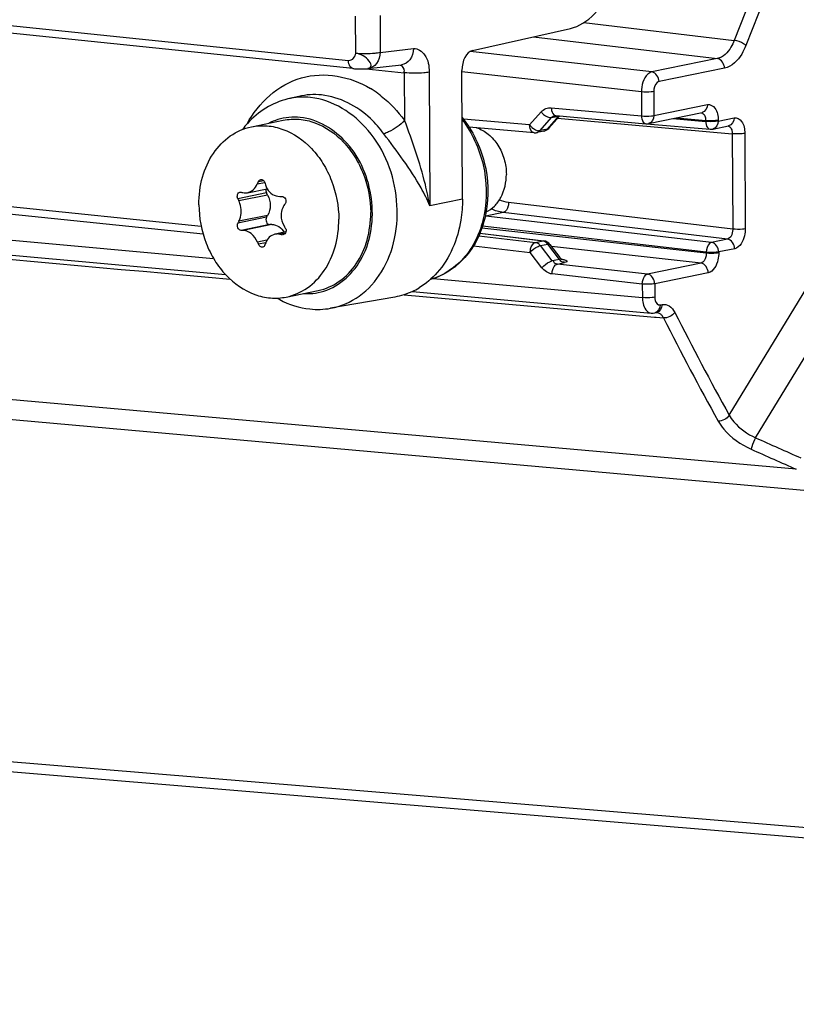
# Model space of a CAD drawing. Units: millimetres. Extents: x 0 to 594, y 0 to 420.
# Drawn here: x 157 to 161, y 45 to 50 of the extents above; entities that cross this region are included whole.
import ezdxf

# ---------------------------------------------------------------- set-up
doc = ezdxf.new("R2010")
doc.units = ezdxf.units.MM
doc.header["$LTSCALE"] = 32.67
doc.layers.get('0').update_dxf_attribs({"linetype": 'CONTINUOUS'})
doc.layers.add('02___PRT_ALL_AXES', color=7, linetype='CONTINUOUS')
doc.layers.add('SOLIDES', color=7, linetype='CONTINUOUS')

msp = doc.modelspace()

# ---------------------------------------------------------------- linework, layer by layer
at = {"color": 9, "linetype": 'CONTINUOUS'}
for p, q in [((158.758091, 49.98669), (151.264394, 50.761979)), ((158.795486, 50.235973), (158.79645, 50.029631)), ((158.934232, 50.239501), (158.935196, 50.033207)), ((158.935196, 50.033207), (159.12183, 50.054129)), ((158.856114, 49.941538), (159.06992, 49.919418)), ((159.06992, 49.919418), (159.07116, 49.654012)), ((159.208666, 49.922995), (159.212149, 49.177235)), ((160.394411, 49.812768), (160.395038, 49.678498)), ((160.463954, 49.814698), (160.464581, 49.680428)), ((159.770209, 49.628407), (159.834816, 49.701046)), ((159.891329, 49.724264), (160.395038, 49.678498)), ((160.464581, 49.680428), (160.763439, 49.741647)), ((159.770209, 49.628407), (159.40008, 49.660339)), ((159.828112, 49.596587), (159.892719, 49.669227)), ((159.869075, 49.604978), (159.932855, 49.677448)), ((159.892719, 49.669227), (159.932855, 49.677448)), ((159.926689, 49.665243), (160.901926, 49.579285)), ((160.570794, 49.663571), (160.753574, 49.647801)), ((160.590978, 49.667705), (160.75355, 49.652935)), ((160.75355, 49.652935), (160.753574, 49.647801)), ((160.823093, 49.654864), (160.823117, 49.649731)), ((160.823117, 49.649731), (160.912165, 49.667972)), ((159.824036, 49.59615), (159.828112, 49.596587)), ((159.869075, 49.604978), (159.828112, 49.596587)), ((160.901926, 49.579285), (160.904415, 49.046406)), ((160.971821, 49.581178), (160.97431, 49.0483)), ((158.284463, 49.317007), (158.25357, 49.310678)), ((158.248194, 49.29872), (158.290014, 49.307286)), ((158.299669, 49.248513), (158.140066, 49.215819)), ((158.306056, 49.236754), (158.145687, 49.203904)), ((157.93567, 49.060301), (156.816374, 49.1761)), ((160.904415, 49.046406), (159.652557, 49.195091)), ((158.300302, 49.11284), (158.1407, 49.080147)), ((158.306586, 49.123288), (158.146218, 49.090438)), ((160.786504, 48.972583), (159.525579, 49.119746)), ((160.875552, 48.990824), (159.622688, 49.139628)), ((158.318745, 49.072134), (158.159143, 49.03944)), ((158.329742, 49.072177), (158.169374, 49.039326)), ((160.757012, 48.911952), (159.502777, 49.052589)), ((160.756988, 48.917085), (159.506554, 49.063023)), ((158.302602, 48.985144), (158.24971, 48.974309)), ((158.406087, 49.024306), (158.375373, 49.018014)), ((158.400652, 49.018618), (158.387147, 49.015852)), ((159.48544, 49.009299), (159.80305, 48.972231)), ((159.491934, 49.023174), (159.844013, 48.980622)), ((159.80305, 48.972231), (159.844013, 48.980622)), ((160.875552, 48.990824), (160.786504, 48.972583)), ((158.295489, 48.969952), (158.2552, 48.961699)), ((159.456156, 48.953774), (159.773533, 48.916732)), ((159.831109, 48.954854), (159.872073, 48.963245)), ((159.896457, 48.869024), (159.831109, 48.954854)), ((159.866955, 48.965494), (159.867642, 48.962542)), ((159.936593, 48.877246), (159.872073, 48.963245)), ((160.727647, 48.856435), (159.892063, 48.950129)), ((160.915579, 48.937255), (160.826531, 48.919015)), ((159.838881, 48.830903), (159.773533, 48.916732)), ((159.936593, 48.877246), (159.896457, 48.869024)), ((160.756988, 48.917085), (160.757012, 48.911952)), ((160.826531, 48.919015), (160.826555, 48.913881)), ((159.925029, 48.851703), (159.964804, 48.859851)), ((160.428789, 48.795217), (159.925029, 48.851703)), ((159.960196, 48.863603), (159.962342, 48.864814)), ((160.727647, 48.856435), (160.428789, 48.795217)), ((160.399424, 48.7397), (159.895664, 48.796187)), ((160.767825, 48.802849), (160.468967, 48.74163)), ((160.399424, 48.7397), (160.399774, 48.664777)), ((160.468967, 48.74163), (160.469317, 48.666707))]:
    msp.add_line(p, q, dxfattribs=at)
at = {"color": 7, "linetype": 'CONTINUOUS'}
for p, q in [((158.782543, 49.943018), (151.289462, 50.718231)), ((159.450732, 50.042869), (159.998116, 50.16669)), ((158.866784, 49.942378), (159.053418, 49.9633)), ((158.480085, 49.787338), (158.419219, 49.773026)), ((160.434316, 49.635614), (160.733175, 49.696833)), ((159.937634, 49.67768), (159.877951, 49.609863)), ((159.911512, 49.680326), (159.911574, 49.680338)), ((159.914778, 49.680635), (159.916055, 49.680567)), ((159.916049, 49.680568), (160.419758, 49.634802)), ((159.85045, 49.593914), (159.809487, 49.585523)), ((160.792852, 49.604917), (160.8819, 49.623158)), ((158.193719, 49.249846), (158.303467, 49.272327)), ((158.306056, 49.236754), (158.299669, 49.248513)), ((158.374388, 49.228959), (158.38615, 49.229158)), ((157.946349, 49.018054), (156.807074, 49.13592)), ((158.300302, 49.11284), (158.306586, 49.123288)), ((158.169374, 49.039326), (158.159143, 49.03944)), ((158.329742, 49.072177), (158.318745, 49.072134)), ((158.408779, 49.03047), (158.348741, 49.018172)), ((159.883736, 48.961228), (159.938611, 48.888086)), ((159.940502, 48.885727), (159.938661, 48.888019)), ((159.01668, 48.667287), (158.658553, 48.604646))]:
    msp.add_line(p, q, dxfattribs=at)
for points in [[(158.782563, 49.943016), (158.785257, 49.942753), (158.791952, 49.942208), (158.79915, 49.941763), (158.806647, 49.94142), (158.81404, 49.941182), (158.821119, 49.941035), (158.827894, 49.940964), (158.83439, 49.940961), (158.840599, 49.941024), (158.846503, 49.94115), (158.852177, 49.941343), (158.857612, 49.941612), (158.862791, 49.941965), (158.864453, 49.942103)], [(159.911513, 49.680326), (159.913076, 49.680565), (159.914778, 49.680635)], [(159.952528, 48.876179), (159.952737, 48.876099), (159.952482, 48.876209), (159.951641, 48.876618), (159.950281, 48.877373), (159.948386, 48.878586), (159.945989, 48.880379), (159.943281, 48.882778), (159.940502, 48.885727)]]:
    msp.add_lwpolyline(points, dxfattribs=at)
at = {"color": 9, "linetype": 'CONTINUOUS'}
for centre, radius, start, end in [((159.001448, 49.919009), 0.068475, 4.519402, 8.602057), ((159.002618, 49.919092), 0.067303, 0.277849, 4.527704), ((158.567103, 49.31679), 0.602923, 53.824628, 58.681099), ((158.553108, 49.297327), 0.626895, 51.724074, 53.842142), ((158.457216, 49.350299), 0.321975, 107.066532, 116.731238), ((159.917617, 49.69766), 0.017158, 256.351277, 264.7588), ((160.786437, 49.636313), 0.032039, 281.554755, 285.961833), ((158.527218, 49.009196), 0.322901, 266.484738, 275.487611), ((158.527678, 49.002413), 0.316105, 275.522233, 287.012488)]:
    msp.add_arc(centre, radius, start, end, dxfattribs=at)
at = {"color": 7, "linetype": 'CONTINUOUS'}
for centre, radius, start, end in [((158.56475, 49.303695), 0.498685, 138.047782, 143.055379), ((159.799381, 49.63382), 0.049311, 265.083474, 269.816952), ((159.799384, 49.635212), 0.050703, 269.818873, 281.498757), ((159.840389, 49.642755), 0.049866, 281.475323, 286.829759), ((160.424289, 49.68448), 0.049882, 264.791802, 281.579384), ((160.78303, 49.653204), 0.049272, 281.50203, 286.013482), ((160.817479, 48.150918), 2.814014, 155.660824, 155.92778), ((160.622636, 50.014465), 2.4375, 196.874907, 197.192644), ((160.288478, 50.222114), 2.372404, 205.097935, 205.416121), ((158.978163, 52.62198), 3.467587, 256.321087, 256.495208), ((160.945389, 47.49201), 3.055088, 146.269701, 146.508507), ((160.219804, 47.972021), 2.355975, 151.659202, 151.943178), ((160.637385, 50.436872), 2.62645, 211.504469, 211.801791), ((159.299661, 54.016292), 5.08302, 259.523139, 259.658073), ((160.606866, 49.993088), 2.567897, 203.374315, 203.681201), ((160.480096, 48.241821), 2.302558, 161.575235, 161.880387), ((158.6111, 49.099385), 0.50551, 240.130311, 242.021518)]:
    msp.add_arc(centre, radius, start, end, dxfattribs=at)
for centre, major_axis, start_param, end_param in [((159.990518, 50.660126), (0.053449, 0.497138), -2.93919553, -2.01417103), ((159.452252, 49.944182), (0.01069, 0.099428), 0.20239712, 1.75574016)]:
    msp.add_ellipse(centre, major_axis=major_axis, ratio=0.59995679, start_param=start_param, end_param=end_param, dxfattribs=at)
at = {"color": 9, "linetype": 'CONTINUOUS'}
for points in [[(158.79645, 50.029631), (158.795477, 50.010462), (158.777182, 49.984715), (158.758091, 49.98669)], [(159.047041, 49.962648), (159.059912, 49.9591), (159.067156, 49.942452), (159.069153, 49.929251)], [(158.546848, 49.781017), (158.504448, 49.785403), (158.460714, 49.782783), (158.419219, 49.773028)], [(158.608099, 49.795352), (158.565576, 49.799751), (158.521715, 49.797125), (158.480099, 49.787342)], [(158.941438, 49.789462), (158.990518, 49.75074), (159.034184, 49.704421), (159.07116, 49.654012)], [(159.834816, 49.701046), (159.848351, 49.716264), (159.871047, 49.726106), (159.891329, 49.724264)], [(160.763439, 49.741647), (160.763524, 49.723623), (160.750832, 49.700447), (160.733173, 49.696839)], [(158.489149, 49.670207), (158.447038, 49.674563), (158.4032, 49.670496), (158.362722, 49.658095)], [(159.892719, 49.669227), (159.897194, 49.674232), (159.904904, 49.681206), (159.910827, 49.678045)], [(160.464581, 49.680428), (160.464665, 49.662404), (160.451973, 49.639228), (160.434313, 49.63562)], [(160.823117, 49.649731), (160.823198, 49.632308), (160.812, 49.610301), (160.795248, 49.60551)], [(160.912165, 49.667972), (160.912249, 49.649948), (160.899558, 49.626773), (160.881899, 49.623164)], [(159.782236, 49.59152), (159.773402, 49.600966), (159.770401, 49.615476), (159.770209, 49.628407)], [(159.770209, 49.628407), (159.774063, 49.623344), (159.778499, 49.618689), (159.783305, 49.614518)], [(159.783305, 49.614518), (159.794554, 49.604757), (159.809147, 49.595766), (159.824036, 49.59615)], [(159.850537, 49.593293), (159.856959, 49.594007), (159.863537, 49.600231), (159.864634, 49.606598)], [(159.844013, 48.980622), (159.853109, 48.979542), (159.864354, 48.974277), (159.866955, 48.965494)], [(160.915579, 48.937255), (160.915474, 48.959545), (160.897687, 48.988195), (160.875552, 48.990824)], [(160.826531, 48.919015), (160.826427, 48.941305), (160.808639, 48.969954), (160.786504, 48.972583)], [(159.936593, 48.877246), (159.942072, 48.869996), (159.951909, 48.859873), (159.960196, 48.863603)], [(159.895664, 48.796187), (159.873618, 48.798659), (159.85232, 48.813252), (159.838881, 48.830903)], [(160.767825, 48.802849), (160.767721, 48.825174), (160.749828, 48.853903), (160.727647, 48.856435)], [(160.468967, 48.74163), (160.468862, 48.763955), (160.45097, 48.792684), (160.428789, 48.795217)]]:
    msp.add_open_spline(points, degree=3, dxfattribs=at)
for points, knots in [([(158.79645, 50.029631), (158.832882, 50.025861), (158.879585, 50.025963), (158.925671, 50.031324), (158.935196, 50.033207)], [0, 0, 0, 0, 0.79045557, 1, 1, 1, 1]), ([(158.864478, 49.942167), (158.872507, 49.942905), (158.893244, 49.955828), (158.871508, 49.991818), (158.841144, 50.015183), (158.811474, 50.026829), (158.79645, 50.029631)], [0, 0, 0, 0, 0.1656013, 0.37228163, 0.68610079, 1, 1, 1, 1]), ([(158.935196, 50.033207), (158.934604, 50.011501), (158.923459, 49.969605), (158.885364, 49.944484), (158.86678, 49.942391)], [0, 0, 0, 0, 0.53726839, 1, 1, 1, 1]), ([(159.12183, 50.054129), (159.121238, 50.032422), (159.110093, 49.990527), (159.072001, 49.965407), (159.053419, 49.963313)], [0, 0, 0, 0, 0.53730462, 1, 1, 1, 1]), ([(159.12183, 50.054129), (159.145067, 50.056727), (159.201709, 50.016259), (159.208513, 49.956484), (159.208666, 49.922995)], [0, 0, 0, 0, 0.4111416, 1, 1, 1, 1]), ([(158.782543, 49.943019), (158.770813, 49.944232), (158.75933, 49.964633), (158.758117, 49.981169), (158.758091, 49.98669)], [0, 0, 0, 0, 0.68111728, 1, 1, 1, 1]), ([(158.191749, 49.634036), (158.254765, 49.750798), (158.473246, 49.956038), (158.769526, 49.899322), (158.880503, 49.83186)], [0, 0, 0, 0, 0.50534635, 1, 1, 1, 1]), ([(159.208666, 49.922995), (159.19914, 49.921112), (159.153055, 49.91575), (159.106352, 49.915649), (159.06992, 49.919418)], [0, 0, 0, 0, 0.20954443, 1, 1, 1, 1]), ([(158.658552, 48.604649), (158.715585, 48.614607), (158.829643, 48.663971), (158.95596, 48.807086), (159.027262, 48.997151), (159.040095, 49.278056), (158.917133, 49.609748), (158.669473, 49.76833), (158.546848, 49.781017)], [0, 0, 0, 0, 0.11118094, 0.22924889, 0.35734602, 0.49339873, 0.76325742, 1, 1, 1, 1]), ([(158.955418, 49.579307), (158.933334, 49.609414), (158.842814, 49.713962), (158.70872, 49.784942), (158.608099, 49.795352)], [0, 0, 0, 0, 0.26959355, 1, 1, 1, 1]), ([(159.834816, 49.701046), (159.838699, 49.695946), (159.853896, 49.680142), (159.876986, 49.666091), (159.892719, 49.669227)], [0, 0, 0, 0, 0.2855112, 1, 1, 1, 1]), ([(159.891329, 49.724264), (159.89139, 49.71904), (159.892791, 49.702991), (159.902404, 49.683694), (159.913568, 49.680987)], [0, 0, 0, 0, 0.31257958, 1, 1, 1, 1]), ([(160.728989, 49.696605), (160.737502, 49.695794), (160.747839, 49.684175), (160.751077, 49.672452), (160.751904, 49.668646)], [0, 0, 0, 0, 0.68705019, 1, 1, 1, 1]), ([(160.763439, 49.741647), (160.778676, 49.744767), (160.819141, 49.71874), (160.822986, 49.677771), (160.823093, 49.654864)], [0, 0, 0, 0, 0.40438534, 1, 1, 1, 1]), ([(158.620164, 48.700141), (158.711434, 48.728102), (158.833726, 48.846282), (158.892994, 49.046583), (158.894106, 49.273721), (158.787229, 49.536452), (158.587633, 49.660018), (158.489149, 49.670207)], [0, 0, 0, 0, 0.22782282, 0.35767103, 0.49447825, 0.7636982, 1, 1, 1, 1]), ([(159.07116, 49.654012), (159.046373, 49.626983), (159.007967, 49.598625), (158.964755, 49.581358), (158.955418, 49.579307)], [0, 0, 0, 0, 0.79323266, 1, 1, 1, 1]), ([(159.212149, 49.177235), (159.205244, 49.21697), (159.171303, 49.379527), (159.116114, 49.536756), (159.07116, 49.654012)], [0, 0, 0, 0, 0.24309015, 1, 1, 1, 1]), ([(160.395038, 49.678498), (160.413358, 49.676639), (160.436769, 49.676702), (160.459866, 49.679462), (160.464581, 49.680428)], [0, 0, 0, 0, 0.7927857, 1, 1, 1, 1]), ([(160.395038, 49.678498), (160.395104, 49.672947), (160.396427, 49.6564), (160.408, 49.635885), (160.41976, 49.634809)], [0, 0, 0, 0, 0.31977519, 1, 1, 1, 1]), ([(160.751904, 49.668646), (160.752457, 49.666102), (160.753285, 49.660882), (160.753557, 49.655605), (160.75355, 49.652935)], [0, 0, 0, 0, 0.49365139, 1, 1, 1, 1]), ([(160.823093, 49.654864), (160.818378, 49.653898), (160.795281, 49.651138), (160.77187, 49.651075), (160.75355, 49.652935)], [0, 0, 0, 0, 0.20721431, 1, 1, 1, 1]), ([(160.823117, 49.649731), (160.818402, 49.648765), (160.795305, 49.646005), (160.771894, 49.645942), (160.753574, 49.647801)], [0, 0, 0, 0, 0.20722643, 1, 1, 1, 1]), ([(160.753574, 49.647801), (160.753657, 49.642236), (160.755039, 49.625651), (160.766725, 49.605118), (160.778521, 49.604092)], [0, 0, 0, 0, 0.31975455, 1, 1, 1, 1]), ([(160.912165, 49.667972), (160.927403, 49.671092), (160.96787, 49.645058), (160.971714, 49.604087), (160.971821, 49.581178)], [0, 0, 0, 0, 0.40438479, 1, 1, 1, 1]), ([(159.795156, 49.584697), (159.792804, 49.584902), (159.787918, 49.586412), (159.784008, 49.589625), (159.782236, 49.59152)], [0, 0, 0, 0, 0.47639343, 1, 1, 1, 1]), ([(159.809582, 49.584903), (159.812008, 49.585173), (159.817019, 49.586367), (159.820683, 49.590242), (159.821844, 49.592495)], [0, 0, 0, 0, 0.49057542, 1, 1, 1, 1]), ([(159.821844, 49.592495), (159.822275, 49.593331), (159.82303, 49.595199), (159.823489, 49.597158), (159.82367, 49.598207)], [0, 0, 0, 0, 0.46874433, 1, 1, 1, 1]), ([(159.87795, 49.609864), (159.876861, 49.60863), (159.874099, 49.606478), (159.870813, 49.605343), (159.869075, 49.604978)], [0, 0, 0, 0, 0.48098822, 1, 1, 1, 1]), ([(160.877757, 49.622926), (160.886202, 49.622143), (160.896406, 49.610457), (160.899542, 49.598798), (160.900348, 49.594992)], [0, 0, 0, 0, 0.68552572, 1, 1, 1, 1]), ([(160.900348, 49.594992), (160.900886, 49.592448), (160.901687, 49.587228), (160.90194, 49.581954), (160.901926, 49.579285)], [0, 0, 0, 0, 0.49346745, 1, 1, 1, 1]), ([(159.212149, 49.177235), (159.197972, 49.211191), (159.127234, 49.354497), (159.027886, 49.480502), (158.955418, 49.579307)], [0, 0, 0, 0, 0.23095078, 1, 1, 1, 1]), ([(160.971821, 49.581178), (160.967075, 49.580206), (160.94386, 49.577442), (160.920328, 49.577381), (160.901926, 49.579285)], [0, 0, 0, 0, 0.20750518, 1, 1, 1, 1]), ([(160.904415, 49.046406), (160.90451, 49.039956), (160.902705, 49.019318), (160.890318, 48.993849), (160.875552, 48.990824)], [0, 0, 0, 0, 0.29969459, 1, 1, 1, 1]), ([(160.97431, 49.0483), (160.969565, 49.047328), (160.94635, 49.044564), (160.922817, 49.044502), (160.904415, 49.046406)], [0, 0, 0, 0, 0.2075052, 1, 1, 1, 1]), ([(160.97431, 49.0483), (160.974371, 49.035319), (160.970264, 48.993957), (160.94514, 48.943311), (160.915579, 48.937255)], [0, 0, 0, 0, 0.30078726, 1, 1, 1, 1]), ([(159.844013, 48.980622), (159.844959, 48.980812), (159.84687, 48.981045), (159.848794, 48.980969), (159.84974, 48.980854)], [0, 0, 0, 0, 0.50321546, 1, 1, 1, 1]), ([(159.773533, 48.916732), (159.77357, 48.923235), (159.775843, 48.94388), (159.788296, 48.969151), (159.80305, 48.972231)], [0, 0, 0, 0, 0.30139838, 1, 1, 1, 1]), ([(159.773533, 48.916732), (159.785796, 48.930521), (159.804838, 48.945073), (159.826481, 48.953863), (159.831109, 48.954854)], [0, 0, 0, 0, 0.79585552, 1, 1, 1, 1]), ([(159.80305, 48.972231), (159.8104, 48.971358), (159.822545, 48.967861), (159.826134, 48.957257), (159.826679, 48.954151)], [0, 0, 0, 0, 0.70123593, 1, 1, 1, 1]), ([(159.883735, 48.961228), (159.882745, 48.962549), (159.87855, 48.964287), (159.874464, 48.963713), (159.872073, 48.963245)], [0, 0, 0, 0, 0.40398764, 1, 1, 1, 1]), ([(160.786504, 48.972583), (160.78234, 48.971714), (160.762951, 48.959555), (160.757086, 48.934646), (160.756988, 48.917085)], [0, 0, 0, 0, 0.19498745, 1, 1, 1, 1]), ([(159.838881, 48.830903), (159.851143, 48.844691), (159.870185, 48.859244), (159.891829, 48.868034), (159.896457, 48.869024)], [0, 0, 0, 0, 0.79585978, 1, 1, 1, 1]), ([(159.925029, 48.851703), (159.920616, 48.852189), (159.909836, 48.852434), (159.904974, 48.86352), (159.904671, 48.868841)], [0, 0, 0, 0, 0.45440753, 1, 1, 1, 1]), ([(159.938681, 48.888016), (159.940098, 48.886169), (159.943531, 48.881558), (159.938717, 48.877702), (159.936593, 48.877246)], [0, 0, 0, 0, 0.51730437, 1, 1, 1, 1]), ([(159.947154, 48.87952), (159.953422, 48.878288), (159.962685, 48.874993), (159.977058, 48.873401), (159.979646, 48.860566), (159.969407, 48.860796), (159.964804, 48.859851)], [0, 0, 0, 0, 0.3754607, 0.61885141, 0.72380875, 1, 1, 1, 1]), ([(160.757012, 48.911952), (160.757088, 48.905502), (160.755193, 48.88478), (160.742492, 48.859421), (160.727647, 48.856435)], [0, 0, 0, 0, 0.2987178, 1, 1, 1, 1]), ([(160.826531, 48.919015), (160.821815, 48.918049), (160.798718, 48.915288), (160.775308, 48.915225), (160.756988, 48.917085)], [0, 0, 0, 0, 0.20722587, 1, 1, 1, 1]), ([(160.826555, 48.913881), (160.82184, 48.912915), (160.798743, 48.910155), (160.775332, 48.910092), (160.757012, 48.911952)], [0, 0, 0, 0, 0.20721433, 1, 1, 1, 1]), ([(160.826555, 48.913881), (160.826615, 48.900902), (160.822509, 48.859543), (160.797383, 48.808904), (160.767825, 48.802849)], [0, 0, 0, 0, 0.30079141, 1, 1, 1, 1]), ([(159.895664, 48.796187), (159.89568, 48.802689), (159.897882, 48.823324), (159.91029, 48.848627), (159.925029, 48.851703)], [0, 0, 0, 0, 0.30162052, 1, 1, 1, 1]), ([(160.399424, 48.7397), (160.39944, 48.746202), (160.401641, 48.766836), (160.414049, 48.792141), (160.428789, 48.795217)], [0, 0, 0, 0, 0.3015713, 1, 1, 1, 1]), ([(160.468967, 48.74163), (160.464251, 48.740664), (160.441155, 48.737904), (160.417744, 48.737841), (160.399424, 48.7397)], [0, 0, 0, 0, 0.20721432, 1, 1, 1, 1])]:
    msp.add_open_spline(points, degree=3, knots=knots, dxfattribs=at)
at = {"color": 7, "linetype": 'CONTINUOUS'}
for points in [[(158.419045, 49.772984), (158.333716, 49.752862), (158.252509, 49.702249), (158.193877, 49.637071)], [(159.87796, 49.609871), (159.871911, 49.602989), (159.863597, 49.597676), (159.854827, 49.595025)], [(158.151928, 49.252877), (158.153959, 49.253293), (158.156132, 49.253237), (158.158146, 49.252747)], [(158.294052, 49.293976), (158.296379, 49.286457), (158.299525, 49.279137), (158.303452, 49.272316)], [(158.297019, 49.271012), (158.294954, 49.263748), (158.296064, 49.255148), (158.299669, 49.248513)], [(158.168389, 49.250271), (158.176616, 49.248295), (158.185482, 49.248149), (158.193769, 49.249857)], [(158.381559, 49.122279), (158.381653, 49.10221), (158.387587, 49.081492), (158.398074, 49.064381)], [(158.405227, 49.052779), (158.409195, 49.046379), (158.410753, 49.037737), (158.408781, 49.03047)], [(158.394247, 49.015903), (158.391929, 49.015428), (158.389475, 49.015427), (158.387147, 49.015852)], [(159.883744, 48.96122), (159.875894, 48.971685), (159.862753, 48.979296), (159.849765, 48.980857)], [(158.373945, 48.652957), (158.425935, 48.625342), (158.484083, 48.606744), (158.54264, 48.600686)], [(158.54264, 48.600686), (158.581013, 48.596716), (158.6203, 48.597987), (158.658306, 48.604604)]]:
    msp.add_open_spline(points, degree=3, dxfattribs=at)
for points, knots in [([(160.778521, 49.604085), (160.780908, 49.603879), (160.785725, 49.603821), (160.790501, 49.604441), (160.792855, 49.604921)], [0, 0, 0, 0, 0.49928885, 1, 1, 1, 1]), ([(158.25357, 49.310678), (158.254283, 49.312256), (158.257414, 49.317816), (158.263183, 49.322077), (158.267748, 49.323011)], [0, 0, 0, 0, 0.2708524, 1, 1, 1, 1]), ([(158.267748, 49.323011), (158.272265, 49.323936), (158.283108, 49.321139), (158.288569, 49.311923), (158.290093, 49.3069)], [0, 0, 0, 0, 0.46756855, 1, 1, 1, 1]), ([(158.193769, 49.249857), (158.20532, 49.252237), (158.228455, 49.265067), (158.242777, 49.286594), (158.248194, 49.29872)], [0, 0, 0, 0, 0.47033747, 1, 1, 1, 1]), ([(158.303452, 49.272316), (158.31086, 49.259447), (158.331116, 49.237134), (158.360496, 49.228731), (158.374388, 49.228959)], [0, 0, 0, 0, 0.51662349, 1, 1, 1, 1]), ([(158.140066, 49.215819), (158.136772, 49.222851), (158.135821, 49.235488), (158.142797, 49.248534), (158.148891, 49.252254), (158.151928, 49.252877)], [0, 0, 0, 0, 0.53848566, 0.78498378, 1, 1, 1, 1]), ([(158.158854, 49.14532), (158.158783, 49.160473), (158.155372, 49.180782), (158.147812, 49.199432), (158.145687, 49.203904)], [0, 0, 0, 0, 0.75374209, 1, 1, 1, 1]), ([(158.306056, 49.236754), (158.315618, 49.219149), (158.325777, 49.179733), (158.316386, 49.139584), (158.306586, 49.123288)], [0, 0, 0, 0, 0.51303022, 1, 1, 1, 1]), ([(158.38615, 49.229158), (158.390251, 49.229231), (158.399008, 49.226294), (158.407471, 49.215335), (158.409995, 49.201433), (158.407098, 49.192204), (158.404593, 49.188452)], [0, 0, 0, 0, 0.23116412, 0.48254541, 0.74577691, 1, 1, 1, 1]), ([(158.146218, 49.090438), (158.148329, 49.094353), (158.156038, 49.111645), (158.158921, 49.130884), (158.158854, 49.14532)], [0, 0, 0, 0, 0.23555113, 1, 1, 1, 1]), ([(158.397544, 49.177848), (158.394923, 49.173885), (158.385477, 49.156845), (158.38149, 49.136962), (158.381559, 49.122279)], [0, 0, 0, 0, 0.2444756, 1, 1, 1, 1]), ([(158.300302, 49.11284), (158.295756, 49.105281), (158.295872, 49.089442), (158.306439, 49.075398), (158.314838, 49.072118), (158.318745, 49.072134)], [0, 0, 0, 0, 0.51453326, 0.7721136, 1, 1, 1, 1]), ([(158.159143, 49.03944), (158.155438, 49.039484), (158.147407, 49.043014), (158.139867, 49.053809), (158.136859, 49.06713), (158.138677, 49.076352), (158.1407, 49.080147)], [0, 0, 0, 0, 0.2171842, 0.47414826, 0.74792763, 1, 1, 1, 1]), ([(158.24971, 48.974309), (158.241998, 48.992151), (158.221113, 49.022832), (158.185759, 49.039157), (158.169374, 49.039326)], [0, 0, 0, 0, 0.54259495, 1, 1, 1, 1]), ([(158.329742, 49.072177), (158.34316, 49.072229), (158.371808, 49.062971), (158.39173, 49.041306), (158.399611, 49.02862)], [0, 0, 0, 0, 0.47324803, 1, 1, 1, 1]), ([(158.347347, 49.017886), (158.335653, 49.015477), (158.312605, 49.003555), (158.299529, 48.981456), (158.295568, 48.969565)], [0, 0, 0, 0, 0.48786556, 1, 1, 1, 1]), ([(158.375373, 49.018014), (158.373013, 49.018451), (158.363726, 49.019745), (158.354178, 49.019294), (158.347347, 49.017886)], [0, 0, 0, 0, 0.25598253, 1, 1, 1, 1]), ([(158.408781, 49.03047), (158.407816, 49.026915), (158.404308, 49.020269), (158.39763, 49.016596), (158.394247, 49.015903)], [0, 0, 0, 0, 0.51608218, 1, 1, 1, 1]), ([(158.279313, 48.94595), (158.27473, 48.945012), (158.263792, 48.94805), (158.257399, 48.956685), (158.2552, 48.961699)], [0, 0, 0, 0, 0.46074469, 1, 1, 1, 1]), ([(158.291723, 48.95792), (158.29076, 48.954979), (158.287696, 48.949546), (158.28212, 48.946524), (158.279313, 48.94595)], [0, 0, 0, 0, 0.51931267, 1, 1, 1, 1])]:
    msp.add_open_spline(points, degree=3, knots=knots, dxfattribs=at)
at = {"layer": '02___PRT_ALL_AXES', "color": 7, "linetype": 'CONTINUOUS'}
for p, q in [((158.215886, 49.617743), (158.394115, 49.654252)), ((158.410541, 48.667475), (158.58877, 48.703984))]:
    msp.add_line(p, q, dxfattribs=at)
for points, knots in [([(158.394108, 49.65425), (158.422809, 49.660129), (158.483081, 49.663614), (158.605043, 49.636176), (158.715167, 49.558512), (158.797142, 49.450589), (158.8612, 49.321403), (158.881998, 49.211468), (158.882338, 49.138677)], [0, 0, 0, 0, 0.10964516, 0.2223388, 0.46290074, 0.5930096, 0.72758271, 1, 1, 1, 1]), ([(157.922318, 49.18305), (157.922076, 49.234773), (157.934835, 49.335858), (157.994891, 49.470983), (158.090734, 49.572521), (158.173953, 49.609153), (158.215886, 49.617743)], [0, 0, 0, 0, 0.2746287, 0.53293991, 0.7727318, 1, 1, 1, 1]), ([(158.215886, 49.617743), (158.244588, 49.623621), (158.304859, 49.627105), (158.426819, 49.599664), (158.536941, 49.521999), (158.618915, 49.414077), (158.682971, 49.284892), (158.703769, 49.174958), (158.704109, 49.102168)], [0, 0, 0, 0, 0.10964513, 0.22233891, 0.46290124, 0.5930101, 0.7275831, 1, 1, 1, 1]), ([(159.473946, 49.612522), (159.49765, 49.604714), (159.543823, 49.578093), (159.596891, 49.516216), (159.631513, 49.438423), (159.639903, 49.381032), (159.640037, 49.352278)], [0, 0, 0, 0, 0.22887605, 0.47592895, 0.73630274, 1, 1, 1, 1]), ([(159.526258, 49.140925), (159.543566, 49.149276), (159.576335, 49.173042), (159.626064, 49.241567), (159.640243, 49.308167), (159.640037, 49.352278)], [0, 0, 0, 0, 0.22961317, 0.47294574, 1, 1, 1, 1]), ([(157.922318, 49.18305), (157.922658, 49.11026), (157.943456, 49.000326), (158.007512, 48.871141), (158.089486, 48.763219), (158.199608, 48.685554), (158.321568, 48.658113), (158.381839, 48.661597), (158.410541, 48.667476)], [0, 0, 0, 0, 0.2724169, 0.4069899, 0.53709876, 0.77766109, 0.89035487, 1, 1, 1, 1]), ([(158.410541, 48.667476), (158.452473, 48.676065), (158.535693, 48.712697), (158.631536, 48.814235), (158.691591, 48.949361), (158.70435, 49.050446), (158.704109, 49.102168)], [0, 0, 0, 0, 0.2272682, 0.46706009, 0.7253713, 1, 1, 1, 1]), ([(158.588778, 48.703986), (158.63071, 48.712576), (158.713927, 48.74921), (158.809767, 48.850748), (158.869821, 48.985872), (158.88258, 49.086955), (158.882338, 49.138677)], [0, 0, 0, 0, 0.22726822, 0.46706039, 0.72537164, 1, 1, 1, 1])]:
    msp.add_open_spline(points, degree=3, knots=knots, dxfattribs=at)
at = {"layer": 'SOLIDES', "color": 9, "linetype": 'CONTINUOUS'}
for p, q in [((161.167828, 50.744114), (160.913419, 50.099965)), ((161.232557, 50.715743), (160.978146, 50.071591)), ((160.072915, 50.199333), (160.913419, 50.099965)), ((159.791992, 50.120064), (160.818696, 49.998682)), ((160.453141, 49.923801), (159.43816, 50.037611)), ((160.818696, 49.998682), (160.453141, 49.923801)), ((160.394411, 49.812768), (159.390877, 49.925295)), ((160.858861, 49.945093), (160.493318, 49.870214)), ((160.885202, 48.007126), (161.937671, 49.736304)), ((161.032638, 47.88164), (162.085462, 49.611333)), ((151.839027, 49.442577), (158.004784, 48.882378)), ((159.395007, 49.213383), (159.212149, 49.177235)), ((159.522146, 49.118668), (159.52561, 49.119743)), ((159.622688, 49.139628), (159.525579, 49.119746)), ((159.231133, 48.770956), (160.399774, 48.664777)), ((159.068496, 48.680455), (160.447379, 48.557132)), ((160.499143, 48.623315), (160.509848, 48.625508)), ((160.447379, 48.557132), (160.466806, 48.555394)), ((160.466806, 48.555394), (160.477237, 48.554461)), ((160.477237, 48.554461), (160.517754, 48.550838)), ((161.259948, 47.705445), (152.19848, 48.510088)), ((161.415056, 47.577019), (152.245412, 48.394393)), ((153.657049, 46.34078), (162.785526, 45.583295)), ((153.73233, 46.278683), (162.756142, 45.52882))]:
    msp.add_line(p, q, dxfattribs=at)
at = {"layer": 'SOLIDES', "color": 7, "linetype": 'CONTINUOUS'}
for p, q in [((159.395007, 49.213383), (159.391651, 49.932202)), ((159.795155, 49.584691), (159.431588, 49.616057)), ((160.423699, 49.634697), (160.778521, 49.604085)), ((154.210367, 49.144225), (158.070642, 48.793494)), ((159.491253, 49.024187), (159.84974, 48.980861)), ((159.115287, 48.698581), (160.449162, 48.57739)), ((160.468879, 48.578502), (160.479583, 48.580694)), ((160.479464, 48.580669), (160.480283, 48.580785))]:
    msp.add_line(p, q, dxfattribs=at)
msp.add_lwpolyline([(160.449191, 48.577391), (160.453076, 48.577153), (160.460808, 48.577346), (160.468872, 48.5785)], dxfattribs=at)
at = {"layer": 'SOLIDES', "color": 9, "linetype": 'CONTINUOUS'}
for centre, radius, start, end in [((159.673038, 49.489944), 0.21563, 145.917244, 147.469897), ((159.548964, 49.320824), 0.202433, 262.500623, 263.3663), ((177.179034, 57.01316), 18.687139, 206.9261755, 208.924002), ((177.204716, 57.024911), 18.645294, 206.9261989, 208.9240244), ((201.615682, 138.657749), 99.43483, 245.91213565, 246.07131503), ((201.603481, 138.492468), 99.34729, 245.88138209, 246.04080701)]:
    msp.add_arc(centre, radius, start, end, dxfattribs=at)
at = {"layer": 'SOLIDES', "color": 7, "linetype": 'CONTINUOUS'}
msp.add_arc((158.943451, 49.063415), 0.403286, 295.192243, 301.281129, dxfattribs=at)
at = {"layer": 'SOLIDES', "color": 9, "linetype": 'CONTINUOUS'}
for points, knots in [([(162.120956, 74.151444), (161.262041, 72.213324), (159.991099, 68.044052), (159.364933, 61.606042), (159.997307, 55.412918), (161.325966, 51.589193), (162.234028, 49.947198)], [0, 0, 0, 0, 0.25525491, 0.52000831, 0.77407127, 1, 1, 1, 1]), ([(160.913419, 50.099965), (160.908281, 50.086821), (160.888529, 50.044897), (160.851009, 50.005358), (160.818696, 49.998682)], [0, 0, 0, 0, 0.29957512, 1, 1, 1, 1]), ([(160.978146, 50.071591), (160.974461, 50.075289), (160.955148, 50.089331), (160.931867, 50.098138), (160.913417, 50.09996)], [0, 0, 0, 0, 0.21974259, 1, 1, 1, 1]), ([(160.978146, 50.071591), (160.971656, 50.055161), (160.94668, 50.00268), (160.89942, 49.953386), (160.858861, 49.945093)], [0, 0, 0, 0, 0.29908249, 1, 1, 1, 1]), ([(160.453141, 49.923801), (160.444786, 49.922073), (160.405926, 49.897869), (160.394374, 49.847861), (160.394411, 49.812768)], [0, 0, 0, 0, 0.19557957, 1, 1, 1, 1]), ([(160.493318, 49.870214), (160.489204, 49.869371), (160.469644, 49.857523), (160.463873, 49.832318), (160.463954, 49.814698)], [0, 0, 0, 0, 0.19247216, 1, 1, 1, 1]), ([(160.463954, 49.814698), (160.459239, 49.813732), (160.436142, 49.810972), (160.412731, 49.810909), (160.394411, 49.812768)], [0, 0, 0, 0, 0.20721431, 1, 1, 1, 1]), ([(159.393113, 49.657095), (159.449491, 49.583779), (159.528875, 49.408811), (159.536368, 49.130838), (159.433739, 48.885936), (159.290304, 48.786184), (159.216211, 48.766014)], [0, 0, 0, 0, 0.26578088, 0.53311521, 0.77932598, 1, 1, 1, 1]), ([(151.309775, 49.265487), (151.796007, 48.279572), (152.874648, 46.475), (154.924058, 44.26712), (157.26657, 42.790568), (158.992045, 42.352966), (159.835554, 42.284022)], [0, 0, 0, 0, 0.28686651, 0.54492611, 0.77914814, 1, 1, 1, 1]), ([(159.652557, 49.195091), (159.652521, 49.188588), (159.650227, 49.167868), (159.637509, 49.142664), (159.622688, 49.139628)], [0, 0, 0, 0, 0.30062399, 1, 1, 1, 1]), ([(160.469317, 48.666707), (160.464601, 48.665741), (160.441505, 48.662981), (160.418094, 48.662918), (160.399774, 48.664777)], [0, 0, 0, 0, 0.20721432, 1, 1, 1, 1]), ([(160.399774, 48.664777), (160.399866, 48.653674), (160.402389, 48.620552), (160.425629, 48.579531), (160.449158, 48.577396)], [0, 0, 0, 0, 0.31971763, 1, 1, 1, 1]), ([(160.469317, 48.666707), (160.469346, 48.660598), (160.47006, 48.643002), (160.486944, 48.620817), (160.499143, 48.623315)], [0, 0, 0, 0, 0.3291031, 1, 1, 1, 1]), ([(160.509848, 48.625508), (160.522961, 48.62819), (160.555133, 48.62142), (160.57346, 48.595874), (160.580748, 48.581531)], [0, 0, 0, 0, 0.45413244, 1, 1, 1, 1]), ([(160.480727, 48.580761), (160.4835, 48.580497), (160.489092, 48.579271), (160.494238, 48.576785), (160.496687, 48.575276)], [0, 0, 0, 0, 0.4919653, 1, 1, 1, 1]), ([(160.496687, 48.575276), (160.498793, 48.573978), (160.502904, 48.570917), (160.506494, 48.567269), (160.508208, 48.565281)], [0, 0, 0, 0, 0.48521134, 1, 1, 1, 1]), ([(160.508208, 48.565281), (160.510039, 48.563158), (160.513509, 48.558512), (160.516402, 48.553491), (160.517754, 48.550838)], [0, 0, 0, 0, 0.48486364, 1, 1, 1, 1]), ([(160.885202, 48.007126), (160.892242, 47.994257), (160.930455, 47.94102), (160.986497, 47.902137), (161.032638, 47.88164)], [0, 0, 0, 0, 0.22512312, 1, 1, 1, 1]), ([(160.822892, 47.975143), (160.831759, 47.959091), (160.879789, 47.892615), (160.949788, 47.843877), (161.00749, 47.818052)], [0, 0, 0, 0, 0.22485307, 1, 1, 1, 1]), ([(161.032655, 47.881633), (161.023312, 47.86585), (161.013881, 47.844725), (161.008089, 47.822529), (161.00749, 47.818052)], [0, 0, 0, 0, 0.80239549, 1, 1, 1, 1])]:
    msp.add_open_spline(points, degree=3, knots=knots, dxfattribs=at)
for points in [[(160.858861, 49.945093), (160.858757, 49.967418), (160.840864, 49.996147), (160.818683, 49.998679)], [(160.493318, 49.870214), (160.493214, 49.892539), (160.475322, 49.921269), (160.453141, 49.923801)], [(159.652557, 49.195091), (159.634897, 49.197188), (159.617416, 49.202183), (159.601157, 49.209387)], [(159.622688, 49.139628), (159.599623, 49.142368), (159.576801, 49.149239), (159.555803, 49.159167)], [(154.207982, 49.117809), (155.504179, 49.000045), (156.800475, 48.883369), (158.096831, 48.767362)], [(160.499143, 48.623315), (160.499228, 48.605292), (160.486536, 48.582116), (160.468877, 48.578508)], [(160.509848, 48.625508), (160.509932, 48.607484), (160.497241, 48.584309), (160.479582, 48.580701)], [(160.580748, 48.581531), (160.567712, 48.562149), (160.541023, 48.548801), (160.517754, 48.550837)], [(160.885192, 48.007144), (160.872762, 47.987382), (160.84615, 47.97312), (160.822892, 47.975143)]]:
    msp.add_open_spline(points, degree=3, dxfattribs=at)
at = {"layer": 'SOLIDES', "color": 7, "linetype": 'CONTINUOUS'}
for points, knots in [([(159.393119, 49.669033), (159.451978, 49.597132), (159.536146, 49.422669), (159.547273, 49.141384), (159.442892, 48.889948), (159.294225, 48.787263), (159.216723, 48.766146)], [0, 0, 0, 0, 0.26209824, 0.52648895, 0.77342144, 1, 1, 1, 1]), ([(159.394991, 49.21338), (159.395172, 49.174565), (159.384781, 49.028911), (159.324864, 48.884088), (159.253725, 48.803683)], [0, 0, 0, 0, 0.26554349, 1, 1, 1, 1])]:
    msp.add_open_spline(points, degree=3, knots=knots, dxfattribs=at)
for points in [[(159.253725, 48.803683), (159.224599, 48.770763), (159.190422, 48.741569), (159.152852, 48.718754)], [(159.115112, 48.698487), (159.083963, 48.683845), (159.050586, 48.67321), (159.016679, 48.667293)]]:
    msp.add_open_spline(points, degree=3, dxfattribs=at)

doc.saveas('drawing.dxf')
